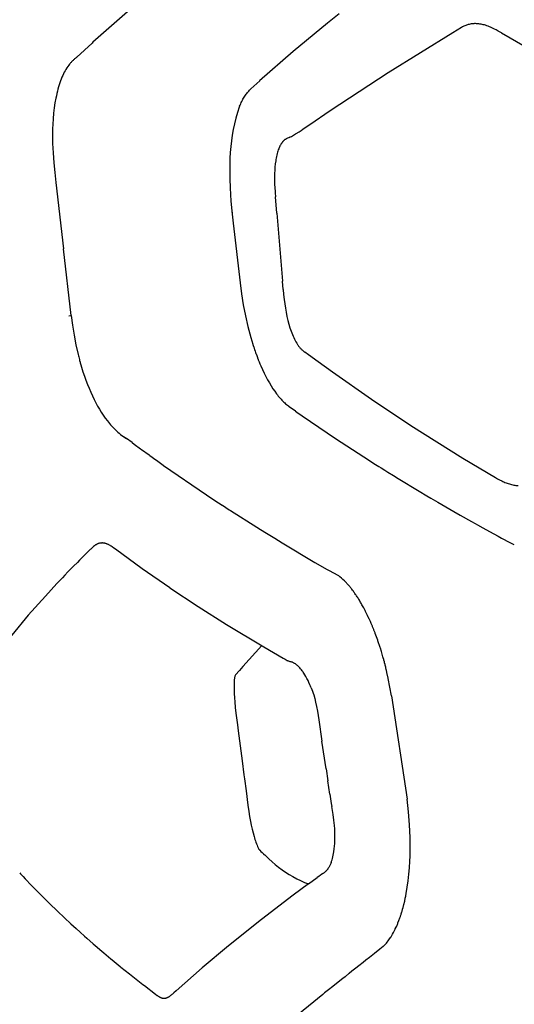
# Model space of a CAD drawing. Units: centimetres. Extents: x -25 to 25, y 0 to 254.
# Drawn here: x -23 to -21, y 153 to 157 of the extents above; entities that cross this region are included whole.
import ezdxf

# ---------------------------------------------------------------- set-up
doc = ezdxf.new("R2010")
doc.units = ezdxf.units.CM
doc.layers.add('FLOS', color=30, linetype='Continuous')

# ---------------------------------------------------------------- blocks, each defined once
blk = doc.blocks.new('TATOU_F_EL')
at = {"color": 0, "linetype": 'ByBlock', "lineweight": -2}
for points in [[(-22.2665, 157.4206), (-22.4098, 157.2986), (-22.5505, 157.1736)], [(-21.5442, 157.29), (-21.5913, 157.2523)], [(-21.5913, 157.2523), (-21.7317, 157.1358), (-21.869, 157.0156)], [(-20.9825, 157.2498), (-20.9863, 157.2499), (-20.9901, 157.2499), (-20.9938, 157.2497), (-20.9976, 157.2495), (-21.0013, 157.2491), (-21.005, 157.2485), (-21.0087, 157.2479), (-21.0124, 157.2471), (-21.0161, 157.2462), (-21.0197, 157.2452), (-21.0233, 157.244), (-21.0268, 157.2427), (-21.0303, 157.2413), (-21.0337, 157.2398), (-21.0371, 157.2381), (-21.0404, 157.2363), (-21.0437, 157.2345)], [(-20.9457, 157.2431), (-20.9502, 157.2444), (-20.9547, 157.2456), (-20.9593, 157.2467), (-20.9639, 157.2476), (-20.9685, 157.2484), (-20.9732, 157.249), (-20.9778, 157.2494), (-20.9825, 157.2498)], [(-20.925, 157.2354), (-20.9301, 157.2375), (-20.9353, 157.2395), (-20.9405, 157.2414), (-20.9457, 157.2431)], [(-21.0797, 157.2126), (-21.3435, 157.0486)], [(-21.0437, 157.2344), (-21.0797, 157.2126)], [(-20.8809, 157.2119), (-20.8945, 157.2198), (-20.9019, 157.224), (-20.9095, 157.228), (-20.9172, 157.2318), (-20.925, 157.2354)], [(-20.8809, 157.2119), (-20.7837, 157.1569)], [(-22.5539, 157.1706), (-22.6164, 157.1126)], [(-22.5505, 157.1736), (-22.5539, 157.1706)], [(-22.6172, 157.1124), (-22.6194, 157.1108), (-22.6215, 157.1091), (-22.6236, 157.1074), (-22.6257, 157.1056), (-22.6278, 157.1038), (-22.6299, 157.1019), (-22.6319, 157.0999), (-22.634, 157.0979), (-22.636, 157.0959), (-22.638, 157.0937), (-22.64, 157.0915), (-22.642, 157.0893), (-22.6439, 157.0869), (-22.6458, 157.0845), (-22.6496, 157.0796), (-22.6534, 157.0743), (-22.657, 157.0689), (-22.6606, 157.0631), (-22.6641, 157.0571), (-22.6675, 157.0509), (-22.6708, 157.0443), (-22.674, 157.0375), (-22.6771, 157.0305), (-22.6801, 157.0232), (-22.683, 157.0156), (-22.6857, 157.0078), (-22.6884, 156.9997), (-22.691, 156.9913), (-22.6935, 156.9827), (-22.6958, 156.9739), (-22.698, 156.9648), (-22.7001, 156.9554), (-22.7021, 156.9459), (-22.7056, 156.926), (-22.7087, 156.9052), (-22.7112, 156.8835)], [(-21.3435, 157.0486), (-21.5802, 156.8932), (-21.6634, 156.836), (-21.6947, 156.8154)], [(-21.9107, 156.9774), (-21.9044, 156.9835), (-21.8689, 157.0155)], [(-21.9511, 156.9121), (-21.9489, 156.9173), (-21.9466, 156.9224), (-21.9443, 156.9273), (-21.942, 156.932), (-21.9396, 156.9366), (-21.9372, 156.9411), (-21.9347, 156.9454), (-21.9322, 156.9495), (-21.9296, 156.9535), (-21.927, 156.9574), (-21.9244, 156.9611), (-21.9217, 156.9647), (-21.919, 156.9681), (-21.9163, 156.9713), (-21.9135, 156.9745), (-21.9107, 156.9775)], [(-22.7112, 156.8835), (-22.7132, 156.8613), (-22.7146, 156.8384), (-22.7153, 156.8193), (-22.7156, 156.7999), (-22.7157, 156.7801), (-22.7153, 156.76), (-22.7137, 156.7211), (-22.7108, 156.6815), (-22.7067, 156.6413), (-22.7015, 156.6008)], [(-21.9525, 156.9086), (-21.9597, 156.886), (-21.9662, 156.8633), (-21.9719, 156.8403), (-21.9768, 156.8172), (-21.981, 156.7939), (-21.9845, 156.7705), (-21.9872, 156.747), (-21.9891, 156.7235), (-21.9903, 156.6998)], [(-21.9511, 156.9121), (-21.9525, 156.9086)], [(-21.722, 156.7988), (-21.7191, 156.8005)], [(-21.7191, 156.8005), (-21.7069, 156.8079), (-21.6947, 156.8154)], [(-21.7484, 156.7842), (-21.7573, 156.7804), (-21.7584, 156.7798), (-21.7595, 156.7793), (-21.7605, 156.7787), (-21.7615, 156.7782), (-21.7625, 156.7776), (-21.7635, 156.7769), (-21.7645, 156.7763), (-21.7654, 156.7756), (-21.7663, 156.775), (-21.7673, 156.7743), (-21.7683, 156.7734), (-21.7694, 156.7724), (-21.7705, 156.7715), (-21.7715, 156.7705), (-21.7725, 156.7695), (-21.7734, 156.7685), (-21.7744, 156.7674), (-21.7753, 156.7664), (-21.7762, 156.7653), (-21.7771, 156.7642), (-21.7779, 156.763), (-21.7787, 156.7619), (-21.7795, 156.7607), (-21.7803, 156.7595), (-21.7818, 156.7572)], [(-21.7484, 156.7842), (-21.7438, 156.7865), (-21.7394, 156.7889), (-21.735, 156.7914)], [(-21.735, 156.7914), (-21.722, 156.7988)], [(-21.7818, 156.7572), (-21.7829, 156.7553), (-21.7839, 156.7535), (-21.7849, 156.7516), (-21.7859, 156.7497), (-21.7868, 156.7478), (-21.7877, 156.7459), (-21.7894, 156.7421), (-21.7912, 156.7377), (-21.7928, 156.7334), (-21.7942, 156.7289), (-21.7956, 156.7245), (-21.7973, 156.7186), (-21.7988, 156.7126), (-21.8002, 156.7067), (-21.8014, 156.7006), (-21.8025, 156.6946), (-21.8035, 156.6885), (-21.8051, 156.6764), (-21.8064, 156.6634), (-21.8074, 156.6504), (-21.808, 156.6373), (-21.8083, 156.6243), (-21.8082, 156.6091), (-21.8078, 156.5938), (-21.8071, 156.5786), (-21.8061, 156.5634)], [(-21.9903, 156.6995), (-21.9914, 156.6567), (-21.9911, 156.6138)], [(-22.7017, 156.6008), (-22.6703, 156.3287)], [(-21.991, 156.6138), (-21.9899, 156.5797)], [(-21.9899, 156.5797), (-21.9898, 156.5783)], [(-21.9898, 156.5783), (-21.9863, 156.5244), (-21.9811, 156.4707)], [(-21.8061, 156.5634), (-21.8061, 156.5632)], [(-21.8061, 156.5632), (-21.8058, 156.5588)], [(-21.8058, 156.5588), (-21.8043, 156.5413)], [(-21.7989, 156.4756), (-21.8043, 156.5413)], [(-21.9832, 156.4887), (-21.9814, 156.4707)], [(-21.9814, 156.4707), (-21.9772, 156.4336)], [(-21.7989, 156.4756), (-21.7755, 156.1972)], [(-21.9772, 156.4336), (-21.9493, 156.1907)], [(-22.6391, 156.0566), (-22.6703, 156.3287)], [(-21.7727, 156.1625), (-21.7755, 156.1972)], [(-21.9493, 156.1907), (-21.9432, 156.1454), (-21.9358, 156.1003), (-21.927, 156.0556), (-21.9167, 156.0111), (-21.9051, 155.9669)], [(-21.7727, 156.1625), (-21.771, 156.1424), (-21.769, 156.1223), (-21.7667, 156.1042), (-21.7639, 156.0863), (-21.7609, 156.0697), (-21.7575, 156.0532), (-21.7536, 156.0369), (-21.7492, 156.0206), (-21.745, 156.0067), (-21.7427, 155.9998), (-21.7403, 155.993), (-21.7378, 155.9862), (-21.7351, 155.9794), (-21.7323, 155.9727), (-21.7293, 155.9661), (-21.7266, 155.9603), (-21.7237, 155.9545), (-21.7206, 155.9488), (-21.7174, 155.9433), (-21.7144, 155.9385), (-21.7129, 155.9361), (-21.7113, 155.9338), (-21.7096, 155.9315), (-21.7079, 155.9292), (-21.7062, 155.927), (-21.7044, 155.9248)], [(-22.6488, 156.0555), (-22.639, 156.0566)], [(-22.6391, 156.0566), (-22.6341, 156.0165), (-22.6277, 155.9767), (-22.6201, 155.9371), (-22.6112, 155.8978)], [(-21.9069, 155.9731), (-21.9059, 155.9697)], [(-21.9051, 155.9669), (-21.8971, 155.9401)], [(-21.8971, 155.9401), (-21.8965, 155.9384)], [(-21.8965, 155.9384), (-21.894, 155.9305)], [(-21.894, 155.9305), (-21.8934, 155.9288)], [(-21.8934, 155.9288), (-21.8909, 155.9211)], [(-21.8909, 155.9211), (-21.8904, 155.9196)], [(-21.8904, 155.9196), (-21.8898, 155.9177)], [(-21.8898, 155.9177), (-21.8873, 155.9105)], [(-21.7044, 155.9248), (-21.7025, 155.9227), (-21.7006, 155.9206), (-21.6986, 155.9186), (-21.6965, 155.9166), (-21.6944, 155.9147), (-21.6922, 155.9129)], [(-22.6113, 155.8977), (-22.6098, 155.8917)], [(-22.6097, 155.8917), (-22.6085, 155.887)], [(-22.6086, 155.887), (-22.6073, 155.8822)], [(-22.6073, 155.8822), (-22.6057, 155.8764)], [(-22.6058, 155.8764), (-22.6048, 155.8727)], [(-21.8873, 155.9105), (-21.8854, 155.9051)], [(-21.8854, 155.9051), (-21.8841, 155.9015)], [(-21.8841, 155.9015), (-21.8837, 155.9004)], [(-21.8837, 155.9004), (-21.8809, 155.8927)], [(-21.8809, 155.8927), (-21.878, 155.8849)], [(-21.878, 155.8849), (-21.8777, 155.884)], [(-21.8777, 155.884), (-21.8746, 155.8762)], [(-21.8746, 155.8762), (-21.8743, 155.8755)], [(-21.8744, 155.8755), (-21.8713, 155.8677)], [(-21.6922, 155.9129), (-21.6903, 155.9114), (-21.6883, 155.91), (-21.6864, 155.9086)], [(-21.6864, 155.9086), (-21.6849, 155.9076)], [(-21.6849, 155.9076), (-21.6697, 155.8974), (-21.6296, 155.869)], [(-22.6048, 155.8727), (-22.6029, 155.8659)], [(-22.6029, 155.8659), (-22.6022, 155.8633)], [(-22.6022, 155.8633), (-22.5999, 155.8555)], [(-22.6, 155.8555), (-22.5912, 155.8269), (-22.5854, 155.8091), (-22.5792, 155.7919), (-22.5729, 155.7752), (-22.5664, 155.7589), (-22.5597, 155.7432), (-22.5528, 155.7281), (-22.5457, 155.7134), (-22.5385, 155.6994), (-22.5312, 155.686), (-22.5238, 155.6731), (-22.5162, 155.6608), (-22.5086, 155.6491), (-22.5, 155.6369), (-22.4914, 155.6254), (-22.487, 155.6199), (-22.4826, 155.6146), (-22.4782, 155.6095), (-22.4738, 155.6045), (-22.4682, 155.5985), (-22.4626, 155.5927), (-22.4569, 155.5873), (-22.4513, 155.5821)], [(-21.8713, 155.8677), (-21.871, 155.867)], [(-21.871, 155.867), (-21.8679, 155.8594)], [(-21.8679, 155.8594), (-21.8676, 155.8588)], [(-21.8676, 155.8588), (-21.8644, 155.8512)], [(-21.8644, 155.8512), (-21.8642, 155.8507)], [(-21.8642, 155.8507), (-21.8574, 155.8354), (-21.8505, 155.8208), (-21.8435, 155.8068), (-21.8365, 155.7934), (-21.8293, 155.7808), (-21.8221, 155.7687), (-21.8148, 155.7574), (-21.8075, 155.7467), (-21.8001, 155.7366), (-21.7964, 155.7319), (-21.7927, 155.7272), (-21.789, 155.7228), (-21.7853, 155.7185), (-21.7815, 155.7144), (-21.7778, 155.7104), (-21.7741, 155.7066), (-21.7703, 155.7029), (-21.7666, 155.6994), (-21.7629, 155.696), (-21.7591, 155.6928), (-21.7554, 155.6898), (-21.7516, 155.6869), (-21.7479, 155.6841)], [(-21.6296, 155.869), (-21.5714, 155.8266)], [(-21.5714, 155.8266), (-21.4124, 155.715), (-21.2506, 155.6074)], [(-21.7225, 155.6659), (-21.7478, 155.6838), (-21.748, 155.684)], [(-21.7225, 155.6659), (-21.7168, 155.6618)], [(-21.7168, 155.6618), (-21.6954, 155.6468)], [(-21.6954, 155.6468), (-21.5587, 155.5537), (-21.42, 155.4636)], [(-21.2506, 155.6074), (-21.0381, 155.4739)], [(-22.4514, 155.582), (-22.4492, 155.58)], [(-22.4491, 155.5801), (-22.4435, 155.5753), (-22.4377, 155.5707), (-22.4318, 155.5663), (-22.4257, 155.5621), (-22.4195, 155.5581), (-22.4131, 155.5542)], [(-22.4438, 155.5754), (-22.4379, 155.5707), (-22.4319, 155.5662), (-22.4257, 155.5619), (-22.4194, 155.5577), (-22.413, 155.5538)], [(-22.3905, 155.5375), (-22.4128, 155.554)], [(-22.3905, 155.5375), (-22.3819, 155.5311)], [(-22.3819, 155.5311), (-22.3559, 155.5119)], [(-22.3559, 155.5119), (-22.3513, 155.5085)], [(-22.3513, 155.5085), (-22.321, 155.4864)], [(-22.321, 155.4864), (-22.3181, 155.4843)], [(-22.3181, 155.4843), (-22.2927, 155.466)], [(-21.0381, 155.4739), (-20.9051, 155.3942)], [(-22.2927, 155.466), (-22.2911, 155.4649)], [(-22.2911, 155.4648), (-22.2638, 155.4453)], [(-22.2638, 155.4454), (-22.2617, 155.4439)], [(-22.2617, 155.4439), (-22.086, 155.3232)], [(-21.42, 155.4636), (-21.402, 155.4522)], [(-21.402, 155.4522), (-21.3823, 155.4398)], [(-21.3823, 155.4398), (-21.3724, 155.4336)], [(-21.3724, 155.4336), (-21.357, 155.424)], [(-21.357, 155.424), (-21.3455, 155.4168)], [(-21.3455, 155.4168), (-21.3224, 155.4025)], [(-21.3224, 155.4025), (-21.3025, 155.3903)], [(-20.9051, 155.3942), (-20.8966, 155.3894), (-20.888, 155.3847), (-20.8794, 155.3804), (-20.875, 155.3783), (-20.8706, 155.3763), (-20.8662, 155.3744), (-20.8618, 155.3726), (-20.8573, 155.3709), (-20.8528, 155.3693), (-20.8483, 155.3678), (-20.8438, 155.3664), (-20.8393, 155.3652), (-20.8347, 155.3641)], [(-21.3025, 155.3902), (-21.2164, 155.338)], [(-20.8347, 155.3641), (-20.8304, 155.3632), (-20.826, 155.3624), (-20.8216, 155.3618), (-20.8172, 155.3614), (-20.8128, 155.3611)], [(-22.086, 155.3232), (-22.0521, 155.3008)], [(-21.2164, 155.338), (-21.1855, 155.3196)], [(-21.1855, 155.3196), (-21.1698, 155.3103)], [(-21.1698, 155.3103), (-21.1407, 155.2931)], [(-22.0521, 155.3008), (-22.0222, 155.2812)], [(-22.0222, 155.2812), (-22.0215, 155.2808)], [(-22.0215, 155.2808), (-21.9937, 155.2628)], [(-21.1407, 155.2932), (-21.0751, 155.255)], [(-21.9937, 155.2628), (-21.9887, 155.2595)], [(-21.9887, 155.2595), (-21.8805, 155.191)], [(-21.0751, 155.255), (-21.0497, 155.2405)], [(-21.0497, 155.2405), (-21.0035, 155.2143)], [(-21.8805, 155.191), (-21.8661, 155.182)], [(-21.0035, 155.2143), (-20.988, 155.2056)], [(-20.9879, 155.2056), (-20.9784, 155.2003)], [(-20.9784, 155.2003), (-20.9567, 155.1883)], [(-21.8661, 155.182), (-21.8415, 155.1668)], [(-21.8415, 155.1668), (-21.8075, 155.1459)], [(-20.9567, 155.1883), (-20.9294, 155.1733)], [(-20.9294, 155.1733), (-20.8937, 155.154)], [(-20.8937, 155.154), (-20.8798, 155.1466)], [(-22.5411, 155.1174), (-22.5444, 155.1151), (-22.5476, 155.1126), (-22.5507, 155.1101), (-22.5537, 155.1074), (-22.5566, 155.1047), (-22.5595, 155.1019)], [(-22.5378, 155.1195), (-22.5395, 155.1185), (-22.5411, 155.1174)], [(-22.5143, 155.1266), (-22.5159, 155.1265), (-22.5176, 155.1263), (-22.5192, 155.1261), (-22.5209, 155.1259), (-22.5225, 155.1256), (-22.5241, 155.1252), (-22.5257, 155.1248), (-22.5273, 155.1243), (-22.5289, 155.1238), (-22.5304, 155.1232), (-22.532, 155.1225), (-22.5335, 155.1218), (-22.535, 155.1211), (-22.5364, 155.1203), (-22.5378, 155.1195)], [(-22.5092, 155.1265), (-22.5105, 155.1265), (-22.5117, 155.1266), (-22.513, 155.1266), (-22.5143, 155.1266)], [(-22.5064, 155.1261), (-22.5078, 155.1263), (-22.5092, 155.1265)], [(-22.5025, 155.1254), (-22.5038, 155.1257), (-22.5051, 155.1259), (-22.5064, 155.1261)], [(-22.5002, 155.1249), (-22.5013, 155.1252), (-22.5025, 155.1254)], [(-22.4956, 155.1235), (-22.4971, 155.124), (-22.4986, 155.1245), (-22.5002, 155.1249)], [(-22.4938, 155.1229), (-22.4956, 155.1235)], [(-22.4887, 155.1207), (-22.4904, 155.1214), (-22.4921, 155.1222), (-22.4938, 155.1228)], [(-22.4875, 155.1201), (-22.4887, 155.1207)], [(-22.4852, 155.119), (-22.4875, 155.1201)], [(-22.4799, 155.116), (-22.4825, 155.1175), (-22.4852, 155.119)], [(-22.4783, 155.115), (-22.4799, 155.116)], [(-22.4723, 155.1111), (-22.4753, 155.1131), (-22.4783, 155.115)], [(-22.4715, 155.1105), (-22.4723, 155.1111)], [(-22.4652, 155.106), (-22.4715, 155.1105)], [(-21.8075, 155.1459), (-21.7919, 155.1364)], [(-21.7919, 155.1364), (-21.7764, 155.1269)], [(-21.7764, 155.1269), (-21.6435, 155.0473)], [(-20.8798, 155.1466), (-20.8457, 155.1286)], [(-20.8457, 155.1286), (-20.8297, 155.1202)], [(-22.5818, 155.0798), (-22.5968, 155.0648)], [(-22.5615, 155.0999), (-22.5818, 155.0798)], [(-22.5595, 155.1019), (-22.5615, 155.0999)], [(-22.4582, 155.1008), (-22.4652, 155.106)], [(-22.2359, 154.943), (-22.3494, 155.0215), (-22.4582, 155.1008)], [(-22.6313, 155.0299), (-22.6526, 155.008)], [(-22.6294, 155.0319), (-22.6313, 155.0299)], [(-22.6142, 155.0473), (-22.6294, 155.0319)], [(-22.6057, 155.0558), (-22.6142, 155.0473)], [(-22.5968, 155.0648), (-22.6057, 155.0558)], [(-21.6435, 155.0473), (-21.5925, 155.0183)], [(-22.665, 154.9951), (-22.6754, 154.9842)], [(-22.6526, 155.008), (-22.665, 154.9951)], [(-21.5925, 155.0183), (-21.582, 155.0124)], [(-21.582, 155.0124), (-21.5699, 155.0058)], [(-21.5699, 155.0058), (-21.5472, 154.9936)], [(-21.5168, 154.9663), (-21.5225, 154.9721), (-21.5284, 154.9778), (-21.5345, 154.9833), (-21.5408, 154.9885), (-21.5472, 154.9936)], [(-22.6979, 154.9605), (-22.7449, 154.9096)], [(-22.6816, 154.9778), (-22.6979, 154.9605)], [(-22.6754, 154.9842), (-22.6816, 154.9778)], [(-21.5139, 154.9632), (-21.5168, 154.9663)], [(-21.5124, 154.9616), (-21.5139, 154.9632)], [(-21.5096, 154.9584), (-21.5124, 154.9616)], [(-21.508, 154.9567), (-21.5096, 154.9584)], [(-21.5053, 154.9535), (-21.508, 154.9567)], [(-21.5036, 154.9516), (-21.5053, 154.9535)], [(-21.501, 154.9484), (-21.5036, 154.9516)], [(-21.4992, 154.9463), (-21.501, 154.9484)], [(-22.7449, 154.9096), (-22.8148, 154.8309), (-22.8822, 154.75), (-22.9471, 154.6671)], [(-22.2359, 154.943), (-22.1208, 154.867), (-22.0042, 154.7933)], [(-21.4966, 154.943), (-21.4992, 154.9463)], [(-21.4948, 154.9407), (-21.4966, 154.943)], [(-21.4923, 154.9375), (-21.4948, 154.9407)], [(-21.4895, 154.9339), (-21.4923, 154.9375)], [(-21.488, 154.9318), (-21.4895, 154.9339)], [(-21.486, 154.9291), (-21.488, 154.9318)], [(-21.4836, 154.9259), (-21.486, 154.9291)], [(-21.4815, 154.9229), (-21.4836, 154.9259)], [(-21.4793, 154.9197), (-21.4815, 154.9229)], [(-21.4771, 154.9166), (-21.4793, 154.9197)], [(-21.4748, 154.9132), (-21.4771, 154.9166)], [(-21.4727, 154.91), (-21.4748, 154.9132)], [(-21.4703, 154.9065), (-21.4727, 154.91)], [(-21.4683, 154.9032), (-21.4703, 154.9065)], [(-21.4659, 154.8995), (-21.4683, 154.9032)], [(-21.4639, 154.8963), (-21.4659, 154.8995)], [(-21.4614, 154.8923), (-21.4639, 154.8963)], [(-21.4595, 154.8891), (-21.4614, 154.8923)], [(-21.457, 154.8849), (-21.4595, 154.8891)], [(-21.4551, 154.8817), (-21.457, 154.8849)], [(-21.4525, 154.8773), (-21.4551, 154.8817)], [(-21.4507, 154.8741), (-21.4525, 154.8773)], [(-21.4481, 154.8694), (-21.4507, 154.8741)], [(-21.4463, 154.8662), (-21.4481, 154.8694)], [(-21.4437, 154.8613), (-21.4463, 154.8662)], [(-21.442, 154.8582), (-21.4437, 154.8613)], [(-21.4397, 154.8539), (-21.442, 154.8582)], [(-21.4377, 154.85), (-21.4397, 154.8539)], [(-21.4358, 154.8463), (-21.4377, 154.8499)], [(-21.4334, 154.8415), (-21.4358, 154.8463)], [(-21.4319, 154.8385), (-21.4334, 154.8415)], [(-21.4291, 154.8328), (-21.4319, 154.8385)], [(-21.428, 154.8306), (-21.4291, 154.8328)], [(-21.4249, 154.8239), (-21.428, 154.8306)], [(-22.0042, 154.7933), (-21.852, 154.7018)], [(-21.4242, 154.8224), (-21.4249, 154.8239)], [(-21.4207, 154.8149), (-21.4242, 154.8224)], [(-21.4203, 154.8141), (-21.4207, 154.8149)], [(-21.4165, 154.8056), (-21.4203, 154.8141)], [(-21.4127, 154.7969), (-21.4165, 154.8056)], [(-21.4082, 154.7864), (-21.4127, 154.7969)], [(-21.4071, 154.7837), (-21.4082, 154.7864)], [(-21.4027, 154.7727), (-21.4071, 154.7837)], [(-21.4016, 154.7701), (-21.4027, 154.7727)], [(-21.3972, 154.7587), (-21.4016, 154.7701)], [(-21.3962, 154.7561), (-21.3972, 154.7587)], [(-21.3865, 154.7294), (-21.3962, 154.7561)], [(-21.8606, 154.7069), (-21.9377, 154.6212), (-21.9513, 154.6056), (-21.9674, 154.5869), (-21.9711, 154.5822)], [(-21.3857, 154.7271), (-21.3865, 154.7294)], [(-21.3813, 154.7143), (-21.3857, 154.7271)], [(-21.3806, 154.712), (-21.3813, 154.7143)], [(-21.3763, 154.6988), (-21.3806, 154.712)], [(-21.852, 154.7018), (-21.7726, 154.656)], [(-21.3756, 154.6966), (-21.3763, 154.6988)], [(-21.3714, 154.683), (-21.3756, 154.6966)], [(-21.3649, 154.6606), (-21.3714, 154.683)], [(-21.7726, 154.656), (-21.7644, 154.6512), (-21.756, 154.6466)], [(-21.756, 154.6466), (-21.7547, 154.6459), (-21.7533, 154.6453)], [(-21.7533, 154.6453), (-21.7506, 154.6442), (-21.7478, 154.6432), (-21.745, 154.6423), (-21.7421, 154.6415)], [(-21.7132, 154.6242), (-21.7149, 154.6259), (-21.7168, 154.6275), (-21.7186, 154.629), (-21.7206, 154.6305), (-21.7225, 154.6319), (-21.7246, 154.6333), (-21.7266, 154.6345), (-21.7288, 154.6358), (-21.7309, 154.6369), (-21.7331, 154.6379), (-21.7353, 154.6389), (-21.7376, 154.6399), (-21.7398, 154.6407), (-21.7421, 154.6415)], [(-21.3639, 154.6571), (-21.3649, 154.6606)], [(-21.362, 154.6503), (-21.3639, 154.6571)], [(-21.3611, 154.6472), (-21.362, 154.6503)], [(-21.3592, 154.64), (-21.3611, 154.6472)], [(-21.3585, 154.6372), (-21.3592, 154.64)], [(-21.3565, 154.6295), (-21.3585, 154.6372)], [(-21.3559, 154.6272), (-21.3565, 154.6295)], [(-21.3538, 154.6189), (-21.3559, 154.6272)], [(-21.7021, 154.6126), (-21.7047, 154.6156), (-21.7075, 154.6186), (-21.7103, 154.6215), (-21.7132, 154.6242)], [(-21.6978, 154.6073), (-21.6999, 154.6099), (-21.7021, 154.6126)], [(-21.6582, 154.5346), (-21.6608, 154.541), (-21.6634, 154.5472), (-21.6673, 154.556), (-21.6713, 154.5644), (-21.6755, 154.5724), (-21.6798, 154.5801), (-21.6841, 154.5875), (-21.6886, 154.5944), (-21.6909, 154.5978), (-21.6931, 154.601), (-21.6955, 154.6042), (-21.6978, 154.6073)], [(-21.3534, 154.6171), (-21.3538, 154.6189)], [(-21.3512, 154.6082), (-21.3534, 154.6171)], [(-21.3509, 154.6069), (-21.3512, 154.6082)], [(-21.3487, 154.5974), (-21.3509, 154.6069)], [(-21.3436, 154.5739), (-21.3487, 154.5974)], [(-21.97, 154.5837), (-21.9706, 154.5813), (-21.971, 154.579), (-21.9714, 154.5766), (-21.9717, 154.5742), (-21.9726, 154.5669), (-21.9732, 154.5596), (-21.9736, 154.5522), (-21.9738, 154.5448), (-21.9738, 154.5279), (-21.9733, 154.5109), (-21.9724, 154.494), (-21.971, 154.4771), (-21.9686, 154.4537), (-21.9657, 154.4304), (-21.9596, 154.3836), (-21.9565, 154.359), (-21.9405, 154.2357), (-21.933, 154.1784), (-21.9309, 154.1621), (-21.9245, 154.1132), (-21.9168, 154.0548), (-21.9131, 154.0281), (-21.9099, 154.0077), (-21.9062, 153.9874), (-21.9032, 153.9722), (-21.8998, 153.957), (-21.8961, 153.9419), (-21.8921, 153.9269), (-21.8903, 153.9209), (-21.8885, 153.9148), (-21.8865, 153.9089), (-21.8844, 153.9029), (-21.8821, 153.897), (-21.8798, 153.8912), (-21.8773, 153.8854), (-21.8747, 153.8796), (-21.874, 153.8781), (-21.8731, 153.8766), (-21.8722, 153.8751), (-21.8713, 153.8736), (-21.871, 153.8732), (-21.8707, 153.8727), (-21.8703, 153.8723), (-21.87, 153.8719), (-21.8697, 153.8715), (-21.8693, 153.8711), (-21.8689, 153.8707), (-21.8686, 153.8703), (-21.8638, 153.8656), (-21.8589, 153.861), (-21.8496, 153.8521)], [(-21.3433, 154.5726), (-21.3436, 154.5739)], [(-21.3304, 154.5017), (-21.3364, 154.5372), (-21.3433, 154.5726)], [(-21.6582, 154.5346), (-21.6555, 154.5275), (-21.653, 154.5203), (-21.6505, 154.513), (-21.6482, 154.5055), (-21.644, 154.4906), (-21.6402, 154.4755), (-21.6362, 154.4575), (-21.6328, 154.4395), (-21.627, 154.4032)], [(-21.3304, 154.5017), (-21.2659, 154.0793)], [(-21.627, 154.4032), (-21.6143, 154.3163)], [(-21.5974, 154.2031), (-21.6143, 154.3163)], [(-21.5974, 154.2031), (-21.5902, 154.1546)], [(-21.5819, 154.0992), (-21.5902, 154.1546)], [(-21.5819, 154.0992), (-21.5764, 154.0615)], [(-21.2541, 153.9225), (-21.2563, 153.9749), (-21.2602, 154.0272), (-21.2659, 154.0793)], [(-21.5764, 154.0615), (-21.5745, 154.0496)], [(-21.569, 154.0161), (-21.5745, 154.0496)], [(-21.5634, 153.9712), (-21.5658, 153.9937), (-21.569, 154.0161)], [(-21.5612, 153.9314), (-21.5616, 153.9447), (-21.5623, 153.9579), (-21.5634, 153.9712)], [(-21.5654, 153.8642), (-21.5638, 153.8756), (-21.5626, 153.8871), (-21.5617, 153.8985), (-21.5612, 153.91), (-21.5611, 153.9215)], [(-21.5611, 153.9215), (-21.5612, 153.9314)], [(-21.2539, 153.9147), (-21.2541, 153.9225)], [(-21.2538, 153.9085), (-21.2539, 153.9147)], [(-21.2537, 153.9028), (-21.2538, 153.9085)], [(-21.2538, 153.8675), (-21.2537, 153.9028)], [(-21.5713, 153.8363), (-21.5695, 153.8432), (-21.568, 153.8502), (-21.5666, 153.8572), (-21.5654, 153.8642)], [(-21.254, 153.854), (-21.2538, 153.8668)], [(-21.2538, 153.8668), (-21.2537, 153.8675)], [(-21.853, 153.8546), (-21.8517, 153.8534)], [(-21.8517, 153.8534), (-21.8504, 153.8522)], [(-21.8471, 153.8497), (-21.8486, 153.851), (-21.85, 153.8523), (-21.8516, 153.8535)], [(-21.8441, 153.8468), (-21.8456, 153.8482), (-21.8472, 153.8496), (-21.8488, 153.8509), (-21.8504, 153.8522)], [(-21.8441, 153.8468), (-21.8315, 153.8346), (-21.8185, 153.8229), (-21.8052, 153.8116), (-21.7914, 153.8008), (-21.7773, 153.7904), (-21.7628, 153.7806), (-21.748, 153.7712), (-21.7329, 153.7624), (-21.7174, 153.7541), (-21.7017, 153.7464), (-21.6858, 153.7391), (-21.6696, 153.7325)], [(-21.5769, 153.8195), (-21.5758, 153.8224), (-21.5747, 153.8253)], [(-21.5747, 153.8253), (-21.5737, 153.8285), (-21.5726, 153.8318)], [(-21.5726, 153.8318), (-21.5713, 153.8363)], [(-21.2554, 153.8203), (-21.255, 153.8274)], [(-21.255, 153.8274), (-21.2548, 153.8316)], [(-21.2548, 153.8316), (-21.2544, 153.8407)], [(-21.2544, 153.843), (-21.254, 153.854)], [(-21.2544, 153.8407), (-21.2543, 153.843)], [(-21.6061, 153.7781), (-21.6042, 153.7796), (-21.6023, 153.7811)], [(-21.5769, 153.8195), (-21.5781, 153.8163), (-21.5795, 153.8132), (-21.5808, 153.8102), (-21.5822, 153.8074), (-21.5837, 153.8046), (-21.5852, 153.8019), (-21.5867, 153.7993), (-21.5883, 153.7968), (-21.5899, 153.7944), (-21.5908, 153.7933), (-21.5916, 153.7921), (-21.5925, 153.7911), (-21.5933, 153.79), (-21.5942, 153.789), (-21.5951, 153.788), (-21.596, 153.787), (-21.5969, 153.7861), (-21.5978, 153.7852), (-21.5987, 153.7843), (-21.5996, 153.7834), (-21.6005, 153.7826), (-21.6014, 153.7818), (-21.6023, 153.7811)], [(-21.2697, 153.6936), (-21.2654, 153.7196), (-21.2618, 153.7457), (-21.2589, 153.7719), (-21.2567, 153.7981)], [(-21.2575, 153.7886), (-21.2572, 153.7922)], [(-21.2568, 153.7981), (-21.2565, 153.8014)], [(-21.2565, 153.8014), (-21.256, 153.8092)], [(-21.256, 153.8092), (-21.2557, 153.8143)], [(-21.2557, 153.8143), (-21.2553, 153.8203)], [(-22.8498, 153.7773), (-22.847, 153.7745)], [(-22.844, 153.7717), (-22.847, 153.7745)], [(-22.8387, 153.7662), (-22.8413, 153.769), (-22.844, 153.7717)], [(-22.8359, 153.7631), (-22.8387, 153.7662)], [(-22.8359, 153.7631), (-22.8273, 153.7537)], [(-22.8273, 153.7537), (-22.8015, 153.7267)], [(-21.6696, 153.7325), (-21.6343, 153.7585)], [(-21.6209, 153.7685), (-21.6276, 153.7636), (-21.6343, 153.7585)], [(-21.611, 153.7749), (-21.616, 153.7717), (-21.6209, 153.7685)], [(-21.611, 153.7749), (-21.6085, 153.7765), (-21.6061, 153.7781)], [(-22.8016, 153.7267), (-22.7861, 153.7108)], [(-22.7861, 153.7108), (-22.7368, 153.6611), (-22.6865, 153.6125)], [(-21.7009, 153.7093), (-21.7319, 153.686)], [(-21.6696, 153.7325), (-21.7009, 153.7093)], [(-21.7319, 153.686), (-21.8614, 153.5867), (-21.9957, 153.4797), (-22.1044, 153.3894), (-22.2107, 153.2962)], [(-21.2824, 153.6365), (-21.2792, 153.6491), (-21.2762, 153.6617)], [(-21.2762, 153.6617), (-21.2756, 153.6643)], [(-21.2756, 153.6643), (-21.2739, 153.6721)], [(-21.2739, 153.6721), (-21.2735, 153.674)], [(-21.2735, 153.674), (-21.2717, 153.6827)], [(-21.2718, 153.6827), (-21.2715, 153.6839)], [(-21.2715, 153.6839), (-21.2697, 153.6936)], [(-21.2874, 153.619), (-21.2866, 153.6219)], [(-21.2866, 153.6219), (-21.2849, 153.6277)], [(-21.2849, 153.6277), (-21.2844, 153.6295)], [(-21.2844, 153.6295), (-21.2825, 153.6365)], [(-22.6865, 153.6125), (-22.6755, 153.602)], [(-22.6755, 153.602), (-22.6601, 153.5877)], [(-22.6601, 153.5877), (-22.6473, 153.5758)], [(-21.3036, 153.573), (-21.2994, 153.5836), (-21.2955, 153.5942)], [(-21.2955, 153.5942), (-21.2935, 153.6)], [(-21.2935, 153.6), (-21.2927, 153.6024)], [(-21.2927, 153.6024), (-21.2911, 153.6071)], [(-21.2911, 153.6071), (-21.29, 153.6106)], [(-21.29, 153.6106), (-21.2888, 153.6144)], [(-21.2888, 153.6144), (-21.2874, 153.619)], [(-22.6473, 153.5758), (-22.6409, 153.5699)], [(-22.6409, 153.5699), (-22.6197, 153.5506)], [(-22.6197, 153.5506), (-22.6029, 153.5354)], [(-21.3201, 153.5374), (-21.3147, 153.5481)], [(-21.3147, 153.5481), (-21.3144, 153.5486)], [(-21.3144, 153.5486), (-21.3112, 153.5555)], [(-21.3112, 153.5555), (-21.3089, 153.5605)], [(-21.3089, 153.5605), (-21.3044, 153.571)], [(-21.3044, 153.571), (-21.3036, 153.573)], [(-22.6029, 153.5354), (-22.585, 153.5194)], [(-22.585, 153.5194), (-22.575, 153.5105)], [(-22.575, 153.5105), (-22.5496, 153.4883)], [(-21.3509, 153.4907), (-21.3474, 153.495), (-21.3441, 153.4994), (-21.3408, 153.5038)], [(-21.3408, 153.5038), (-21.3382, 153.5076)], [(-21.3382, 153.5076), (-21.3331, 153.5151)], [(-21.3331, 153.5151), (-21.332, 153.5169)], [(-21.332, 153.5169), (-21.3293, 153.5212)], [(-21.3293, 153.5212), (-21.326, 153.5268)], [(-21.326, 153.5268), (-21.3219, 153.5342)], [(-21.3219, 153.5342), (-21.3201, 153.5374)], [(-22.5496, 153.4883), (-22.5411, 153.4809)], [(-22.5411, 153.4809), (-22.5136, 153.4573)], [(-21.3782, 153.4652), (-21.3997, 153.4483)], [(-21.3641, 153.4763), (-21.3782, 153.4652)], [(-21.3641, 153.4763), (-21.3602, 153.4803)], [(-21.3602, 153.4803), (-21.3574, 153.4832)], [(-21.3574, 153.4832), (-21.3549, 153.486), (-21.3525, 153.4888)], [(-21.3525, 153.4888), (-21.3509, 153.4907)], [(-22.5136, 153.4573), (-22.5066, 153.4514)], [(-22.5066, 153.4514), (-22.4768, 153.4264)], [(-22.4768, 153.4264), (-22.4715, 153.422)], [(-22.4715, 153.422), (-22.4394, 153.3955)], [(-21.4349, 153.4205), (-21.4464, 153.4114)], [(-21.4202, 153.4322), (-21.435, 153.4205)], [(-21.3997, 153.4483), (-21.4202, 153.4321)], [(-22.4394, 153.3955), (-22.4358, 153.3926)], [(-22.4358, 153.3926), (-22.4013, 153.3648)], [(-21.4754, 153.3886), (-21.4919, 153.3756)], [(-21.4635, 153.398), (-21.4754, 153.3886)], [(-21.4465, 153.4115), (-21.4635, 153.398)], [(-22.4013, 153.3648), (-22.381, 153.3487)], [(-22.381, 153.3487), (-22.3464, 153.3217)], [(-21.5296, 153.3456), (-21.5478, 153.3311)], [(-21.5199, 153.3533), (-21.5295, 153.3456)], [(-21.5026, 153.3671), (-21.5199, 153.3533)], [(-21.4918, 153.3755), (-21.5026, 153.367)], [(-22.3464, 153.3217), (-22.3399, 153.3168)], [(-22.3399, 153.3168), (-22.2947, 153.282), (-22.2883, 153.277)], [(-21.5827, 153.3032), (-21.6033, 153.2867)], [(-21.5756, 153.3088), (-21.5827, 153.3032)], [(-21.5563, 153.3243), (-21.5757, 153.3088)], [(-21.5477, 153.3311), (-21.5562, 153.3243)], [(-22.2883, 153.277), (-22.2872, 153.2763)], [(-22.2872, 153.2763), (-22.2857, 153.2752)], [(-22.2857, 153.2752), (-22.2835, 153.2737)], [(-22.2835, 153.2737), (-22.2817, 153.2726)], [(-22.2817, 153.2726), (-22.2797, 153.2714)], [(-22.2797, 153.2714), (-22.2783, 153.2706)], [(-22.2783, 153.2706), (-22.2768, 153.2698)], [(-22.2768, 153.2698), (-22.2759, 153.2693), (-22.2749, 153.2689)], [(-22.2749, 153.2689), (-22.2739, 153.2684)], [(-22.2739, 153.2684), (-22.2727, 153.2679), (-22.2715, 153.2674)], [(-22.2715, 153.2674), (-22.2709, 153.2673)], [(-22.2709, 153.2673), (-22.2702, 153.267), (-22.2695, 153.2668)], [(-22.2695, 153.2668), (-22.2687, 153.2665), (-22.2679, 153.2663), (-22.267, 153.2661)], [(-22.267, 153.2661), (-22.266, 153.2659), (-22.2649, 153.2657)], [(-22.2649, 153.2657), (-22.2641, 153.2656)], [(-22.2641, 153.2656), (-22.2633, 153.2655), (-22.2626, 153.2654), (-22.2618, 153.2653)], [(-22.2618, 153.2653), (-22.2608, 153.2653), (-22.2599, 153.2653), (-22.2589, 153.2653), (-22.2579, 153.2653), (-22.2569, 153.2654), (-22.256, 153.2655), (-22.255, 153.2657), (-22.2541, 153.2658)], [(-22.2541, 153.2658), (-22.2531, 153.266), (-22.2521, 153.2662), (-22.2511, 153.2665), (-22.2502, 153.2668)], [(-22.2502, 153.2668), (-22.2493, 153.2671)], [(-22.2493, 153.2671), (-22.2483, 153.2674), (-22.2474, 153.2678)], [(-22.2474, 153.2678), (-22.246, 153.2683), (-22.2446, 153.269), (-22.2432, 153.2697)], [(-22.2432, 153.2697), (-22.2417, 153.2705), (-22.2403, 153.2713)], [(-22.2403, 153.2713), (-22.238, 153.2727), (-22.2358, 153.2742), (-22.2337, 153.2758), (-22.2316, 153.2775), (-22.2296, 153.2792)], [(-22.2296, 153.2792), (-22.227, 153.2814), (-22.2245, 153.2837)], [(-22.2245, 153.2837), (-22.22, 153.2878)], [(-22.2107, 153.2962), (-22.22, 153.2878)], [(-21.6108, 153.2807), (-21.7868, 153.1373)], [(-21.6033, 153.2867), (-21.6108, 153.2807)]]:
    blk.add_lwpolyline(points, dxfattribs=at)

msp = doc.modelspace()

# ---------------------------------------------------------------- block references
at = {"layer": 'FLOS'}
msp.add_blockref('TATOU_F_EL', (0.0866, -0.0409), dxfattribs=at)

doc.saveas('drawing.dxf')
